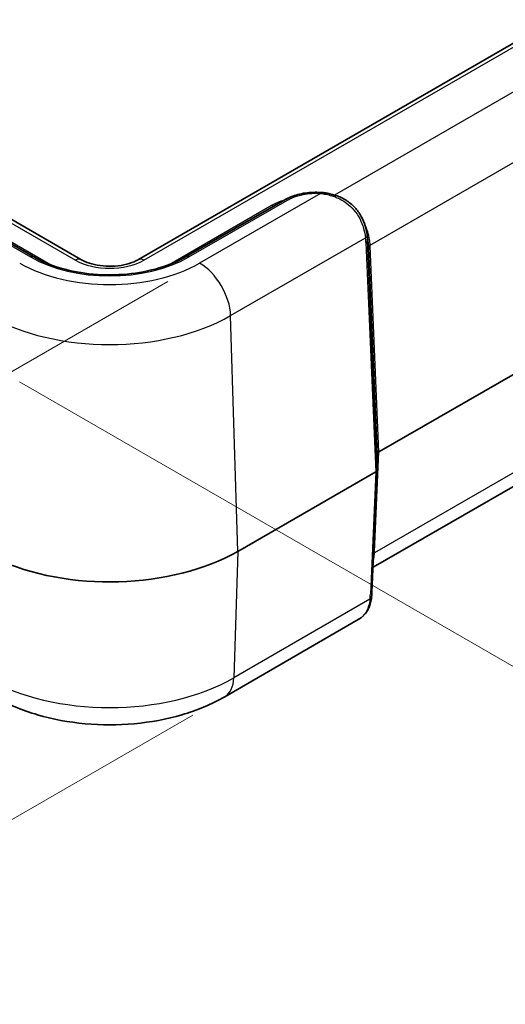
# Model space of a CAD drawing. Units: millimetres. Extents: x 0 to 5875, y 0 to 563.
# Drawn here: x 227 to 272, y 336 to 425 of the extents above; entities that cross this region are included whole.
import ezdxf

# ---------------------------------------------------------------- set-up
doc = ezdxf.new("R2010")
doc.units = ezdxf.units.MM
doc.header["$LTSCALE"] = 2
doc.layers.get('Defpoints').update_dxf_attribs({"lineweight": 25})
for name, color, linetype, lineweight in [('Dimension (ISO)', 7, 'Continuous', 18), ('Visible (ISO)', 7, 'Continuous', 35), ('Visible Narrow (ISO)', 7, 'Continuous', 25)]:
    doc.layers.add(name, color=color, linetype=linetype, lineweight=lineweight)
doc.styles.add('Note Text (TK)', font='txt')
doc.dimstyles.new('Default - Method 1b (TK)', dxfattribs={"dimscale": 2, "dimtxt": 2.5, "dimasz": 2.5, "dimexe": 1, "dimexo": 1.5, "dimgap": 1, "dimtad": 1, "dimtoh": 1, "dimrnd": 1e-08, "dimdsep": 46, "dimtxsty": 'Note Text (TK)', "dimcen": 0.09, "dimdle": 5, "dimclrd": 100, "dimclre": 100, "dimclrt": 7, "dimadec": 1, "dimazin": 1, "dimtfac": 1, "dimtmove": 0, "dimatfit": 3, "dimfxl": 1, "dimtolj": 1, "dimlwd": -1, "dimlwe": -1, "dimarcsym": 0})

# ---------------------------------------------------------------- blocks, each defined once
blk = doc.blocks.new('*D6')
at = {"layer": 'Defpoints', "color": 0}
for p in [(331.238, 462.239), (397.706, 423.863), (224.32, 394.036)]:
    blk.add_point(p, dxfattribs=at)
at = {"layer": 'Dimension (ISO)', "color": 100}
for p, q in [((334.166, 460.548), (399.658, 422.736)), ((295.003, 358.349), (393.491, 421.174)), ((227.248, 392.345), (292.74, 354.533))]:
    blk.add_line(p, q, dxfattribs=at)
for points in [[(393.043, 421.877), (393.939, 420.472), (397.706, 423.863)], [(294.555, 359.052), (295.451, 357.647), (290.788, 355.66)]]:
    blk.add_solid(points, dxfattribs=at)
at = {"layer": 'Dimension (ISO)', "color": 7, "insert": (335.663, 389.624), "char_height": 5, "attachment_point": 4, "rotation": 32.53373, "style": 'Note Text (TK)'}
blk.add_mtext('\\A1;{\\Q-27.466;\\W0.838;\\H0.816x; \\fＭＳ Ｐゴシック|b0|i0;\\H5.0000;153.9}', dxfattribs=at)
blk = doc.blocks.new('*D7')
at = {"layer": 'Defpoints', "color": 0}
for p in [(243.678, 403.173), (245.962, 363.619), (199.293, 336.674)]:
    blk.add_point(p, dxfattribs=at)
at = {"layer": 'Dimension (ISO)', "color": 100}
for p, q in [((240.77, 401.494), (195.07, 375.109)), ((197.297, 371.236), (199.005, 341.666)), ((243.054, 361.94), (197.354, 335.555))]:
    blk.add_line(p, q, dxfattribs=at)
for points in [[(198.129, 371.284), (196.465, 371.188), (197.009, 376.228)], [(199.837, 341.714), (198.173, 341.618), (199.293, 336.674)]]:
    blk.add_solid(points, dxfattribs=at)
at = {"layer": 'Dimension (ISO)', "color": 7, "insert": (202.431, 360.399), "char_height": 5, "attachment_point": 4, "rotation": 273.30477, "style": 'Note Text (TK)'}
blk.add_mtext('\\A1;{\\Q-26.695;\\W0.844;\\H0.816x; \\fＭＳ Ｐゴシック|b0|i0;\\H5.0000;48}', dxfattribs=at)

msp = doc.modelspace()

# ---------------------------------------------------------------- linework, layer by layer
at = {"layer": 'Visible (ISO)'}
for p, q in [((324.0117, 453.1035), (238.0983, 403.5013)), ((232.8556, 403.5013), (181.5904, 433.0993)), ((228.5094, 403.7653), (219.5205, 408.955)), ((251.4334, 408.955), (242.4444, 403.7653)), ((258.9494, 405.7056), (259.0375, 404.9978)), ((274.575, 394.3508), (260.0185, 385.9466)), ((259.8721, 385.7426), (259.8721, 384.3486)), ((247.1442, 376.8807), (259.7258, 384.1446)), ((259.872, 384.3414), (259.3888, 373.1595)), ((273.7017, 383.631), (259.4866, 375.4239)), ((258.1361, 370.6472), (245.9622, 363.6186))]:
    msp.add_line(p, q, dxfattribs=at)
for centre, major_axis, ratio, start_param, end_param in [((254.2932, 402.6244), (-2.9805, -5.8774), 0.6190507, 2.3987876, 2.405836), ((260.3724, 385.7425), (0.5003, -0.0002), 0.5770588, 2.3569511, 3.1418446), ((259.3718, 384.3488), (0.5003, -0.0002), 0.5770588, 5.4985438, 6.2834373), ((235.4769, 383.6168), (16.5, 0), 0.5773503, 4.0286861, 5.4977871)]:
    msp.add_ellipse(centre, major_axis=major_axis, ratio=ratio, start_param=start_param, end_param=end_param, dxfattribs=at)
for points, knots in [([(251.4334, 408.955), (251.6117, 409.0579), (251.8029, 409.1496), (252.206, 409.3099), (252.4177, 409.3786), (252.8561, 409.4926), (253.0828, 409.5378), (253.5449, 409.6041), (253.7803, 409.6251), (254.2536, 409.6424), (254.4915, 409.6388), (254.7273, 409.6226)], [0, 0, 0, 0, 0.06591078, 0.06591078, 0.13182157, 0.13182157, 0.19773235, 0.19773235, 0.26364313, 0.26364313, 0.32955391, 0.32955391, 0.32955391, 0.32955391]), ([(255.7522, 409.4455), (255.6842, 409.4653), (255.6161, 409.4833), (255.4796, 409.516), (255.4112, 409.5307), (255.2745, 409.5569), (255.206, 409.5685), (255.0692, 409.5887), (255.0007, 409.5974), (254.864, 409.612), (254.7956, 409.618), (254.7273, 409.6226)], [0, 0, 0, 0, 0.01875102, 0.01875102, 0.03750204, 0.03750204, 0.05625306, 0.05625306, 0.07500408, 0.07500408, 0.093755101, 0.093755101, 0.093755101, 0.093755101]), ([(256.0918, 409.3433), (256.0689, 409.3504), (256.046, 409.3574), (256.0004, 409.3714), (255.9776, 409.3783), (255.9322, 409.3921), (255.9095, 409.3989), (255.8644, 409.4124), (255.8418, 409.4191), (255.7969, 409.4324), (255.7745, 409.4389), (255.7522, 409.4455)], [-0.716234566, -0.716234566, -0.716234566, -0.716234566, -0.699560091, -0.699560091, -0.682885616, -0.682885616, -0.666211141, -0.666211141, -0.649536667, -0.649536667, -0.632862192, -0.632862192, -0.632862192, -0.632862192]), ([(258.9446, 405.7431), (258.9109, 406.0001), (258.8557, 406.2825), (258.6799, 406.8612), (258.5593, 407.1577), (258.2428, 407.7306), (258.0468, 408.0067), (257.5849, 408.5059), (257.319, 408.7286), (256.7365, 409.0965), (256.4203, 409.2417), (256.0918, 409.3433)], [0, 0, 0, 0, 0.09018065, 0.09018065, 0.18036131, 0.18036131, 0.27054196, 0.27054196, 0.36072261, 0.36072261, 0.45090327, 0.45090327, 0.45090327, 0.45090327]), ([(242.4444, 403.7653), (241.7345, 403.3554), (240.904, 403.0049), (239.0825, 402.4653), (238.0913, 402.2767), (236.0493, 402.0845), (234.9986, 402.0816), (232.9495, 402.263), (231.9514, 402.4473), (230.1144, 402.9805), (229.2753, 403.329), (228.5411, 403.747), (228.5252, 403.7561), (228.5094, 403.7653)], [3.1415927, 3.1415927, 3.1415927, 3.1415927, 3.4528615, 3.4528615, 3.7654106, 3.7654106, 4.0791284, 4.0791284, 4.3928647, 4.3928647, 4.7054559, 4.7054559, 4.712389, 4.712389, 4.712389, 4.712389]), ([(232.8556, 403.5013), (233.0716, 403.3766), (233.3315, 403.2614), (233.9226, 403.0696), (234.2555, 402.9942), (234.96, 402.8989), (235.3321, 402.8802), (236.0705, 402.9051), (236.4366, 402.949), (237.1161, 403.0914), (237.43, 403.1894), (237.8467, 403.3666), (237.9791, 403.4326), (238.0983, 403.5013)], [1.5707963, 1.5707963, 1.5707963, 1.5707963, 1.8440466, 1.8440466, 2.125952, 2.125952, 2.4144549, 2.4144549, 2.7045676, 2.7045676, 2.9908681, 2.9908681, 3.1415927, 3.1415927, 3.1415927, 3.1415927]), ([(259.3888, 373.1595), (259.3874, 373.1278), (259.3857, 373.0958), (259.3818, 373.0312), (259.3796, 372.9987), (259.3746, 372.9329), (259.3718, 372.8998), (259.3656, 372.8329), (259.3622, 372.7992), (259.3549, 372.7312), (259.351, 372.697), (259.3468, 372.6624)], [0.62563215, 0.62563215, 0.62563215, 0.62563215, 0.64673297, 0.64673297, 0.6678338, 0.6678338, 0.68893462, 0.68893462, 0.71003544, 0.71003544, 0.73113626, 0.73113626, 0.73113626, 0.73113626]), ([(259.3468, 372.6624), (259.3267, 372.4974), (259.2989, 372.3354), (259.2202, 372.0193), (259.1693, 371.8652), (259.0388, 371.5694), (258.9589, 371.4279), (258.7692, 371.1647), (258.6594, 371.0433), (258.4146, 370.826), (258.2799, 370.7302), (258.1361, 370.6472)], [0, 0, 0, 0, 0.05303965, 0.05303965, 0.1060793, 0.1060793, 0.15911895, 0.15911895, 0.2121586, 0.2121586, 0.26519825, 0.26519825, 0.26519825, 0.26519825]), ([(245.9622, 363.6186), (244.7594, 362.9242), (243.4423, 362.3797), (240.665, 361.5627), (239.2044, 361.2913), (236.2324, 361.0195), (234.7215, 361.0195), (231.7495, 361.2913), (230.2888, 361.5627), (227.5116, 362.3797), (226.1944, 362.9242), (224.9917, 363.6186)], [3.1415927, 3.1415927, 3.1415927, 3.1415927, 3.4557519, 3.4557519, 3.7699112, 3.7699112, 4.0840704, 4.0840704, 4.3982297, 4.3982297, 4.712389, 4.712389, 4.712389, 4.712389])]:
    msp.add_open_spline(points, degree=3, knots=knots, dxfattribs=at)
at = {"layer": 'Visible Narrow (ISO)'}
for p, q in [((238.5983, 403.4518), (324.5117, 453.054)), ((181.0904, 433.0498), (232.3556, 403.4518)), ((272.5603, 418.9455), (255.9853, 409.376)), ((259.2185, 404.8267), (274.2446, 413.502)), ((219.2705, 408.9303), (228.2594, 403.7405)), ((242.6944, 403.7405), (251.6834, 408.9303)), ((254.6932, 409.532), (243.6782, 403.1725)), ((230.0675, 403.0348), (220.6728, 408.4588)), ((250.281, 408.4588), (240.8864, 403.0348)), ((246.5049, 398.3885), (258.8022, 405.4884)), ((259.8721, 384.3486), (258.9874, 405.2472)), ((258.9874, 405.2472), (259.0768, 404.5289)), ((258.841, 405.0432), (259.7258, 384.1446)), ((259.0768, 404.5289), (259.8721, 385.7426)), ((260.0185, 385.9466), (259.2231, 404.7329)), ((247.1442, 376.8807), (246.5049, 398.3885)), ((259.6247, 376.8344), (260.0185, 385.9466)), ((274.4109, 385.2813), (259.6201, 376.7418)), ((259.7258, 384.1446), (259.2426, 372.9629)), ((247.1442, 376.8807), (246.7889, 365.3367)), ((259.2038, 372.5045), (246.7889, 365.3367))]:
    msp.add_line(p, q, dxfattribs=at)
for centre, major_axis, ratio, start_param, end_param in [((251.6834, 408.522), (-0.25, 0.433), 0.5773503, 5.4977871, 6.2831853), ((254.6932, 409.1238), (0.0341, 0.4988), 0.0959998, 0, 0.6187646), ((255.6121, 408.9655), (0.1401, 0.48), 0.073913, 0, 0.7626521), ((257.1296, 407.6727), (4.4864, -1.9766), 0.2065784, 1.9037345, 1.9871068), ((255.944, 408.8656), (0.1478, 0.4777), 0.0091566, 5.4749348, 6.2831853), ((250.281, 408.8671), (0.25, -0.433), 0.5773503, 5.4977871, 6.2831853), ((258.4489, 405.6781), (0.4958, 0.065), 0.6170074, 5.4217077, 6.2831853), ((255.2133, 405.986), (2.2123, -3.9698), 0.7255801, 0.9645573, 1.0700614), ((258.4877, 405.233), (0.4996, 0.0211), 0.5651364, 5.473866, 6.2587595), ((254.86, 406.1758), (2.4951, -4.3704), 0.7535249, 0.9680975, 1.0655424), ((259.5718, 404.6369), (-0.4992, -0.0286), 0.5746323, 5.4653866, 6.2629578), ((254.9124, 405.7553), (2.5634, -4.7029), 0.6993589, 0.9604467, 0.9778787), ((259.5765, 404.5431), (-0.4996, -0.0211), 0.5651364, 5.473866, 6.2587595), ((254.559, 405.945), (2.8444, -5.1041), 0.7255801, 0.9645573, 0.9819892), ((228.2594, 403.3322), (0.25, 0.433), 0.5773503, 0, 0.7853982), ((235.4769, 407.9075), (10.2071, 0), 0.5773503, 3.9269908, 5.4977871), ((232.3556, 402.6353), (0.5, 0.866), 0.5773503, 0, 0.7853982), ((235.4769, 405.2539), (4.4142, 0), 0.5773503, 3.9269908, 5.4977871), ((238.5983, 402.6353), (-0.5, 0.866), 0.5773503, 5.4977871, 6.2831853), ((242.6944, 403.3322), (-0.25, 0.433), 0.5773503, 5.4977871, 6.2831853), ((235.4769, 407.9075), (-11.5984, 0), 0.5773503, 0.7853982, 2.3561945), ((243.6782, 399.9065), (-2, 3.4641), 0.5773503, 3.9618974, 5.4977871), ((235.4769, 404.7555), (15.5959, 0), 0.5773503, 3.9269908, 5.4977871), ((259.9734, 376.5235), (-0.4992, 0.0287), 0.5788004, 5.5315183, 5.791751), ((259.9781, 376.6162), (-0.4995, 0.0216), 0.5887402, 5.5232216, 5.7861902), ((254.9606, 370.5002), (4.0838, 8.1562), 0.2776549, 5.7107273, 5.7281592), ((255.6149, 368.0362), (3.1763, 6.3437), 0.2776549, 5.6226551, 5.7281592), ((258.8892, 373.1811), (0.4995, -0.0216), 0.5887402, 5.5232216, 6.2831853), ((258.8504, 372.7227), (0.4963, -0.0603), 0.5299797, 5.5668118, 6.2831853), ((235.4769, 371.8677), (-15.9975, 0), 0.5773503, 0.7853982, 2.3561945), ((243.9622, 367.0827), (2, -3.4641), 0.5773503, 0, 0.7504916)]:
    msp.add_ellipse(centre, major_axis=major_axis, ratio=ratio, start_param=start_param, end_param=end_param, dxfattribs=at)
for points in [[(251.3682, 408.9174), (250.9676, 408.7982), (250.5996, 408.6428), (250.281, 408.4588)], [(259.0375, 404.9978), (259.0538, 404.8668), (259.0651, 404.7384), (259.0724, 404.6141)]]:
    msp.add_open_spline(points, degree=3, dxfattribs=at)
for points, knots in [([(251.6834, 408.9303), (251.8373, 409.0191), (252.0051, 409.0998), (252.4703, 409.2857), (252.7851, 409.3761), (253.6214, 409.536), (254.1641, 409.5682), (254.6932, 409.532)], [0, 0, 0, 0, 0.06527222, 0.06527222, 0.16970778, 0.16970778, 0.32955391, 0.32955391, 0.32955391, 0.32955391]), ([(254.6932, 409.532), (254.8608, 409.5143), (255.0282, 409.4884), (255.3608, 409.4184), (255.5261, 409.3743), (255.6888, 409.3197)], [-0.093755101, -0.093755101, -0.093755101, -0.093755101, -0.04687755, -0.04687755, 0, 0, 0, 0]), ([(256.0493, 409.1946), (256.4091, 409.0659), (256.7543, 408.8811), (257.568, 408.2747), (257.9811, 407.7755), (258.5773, 406.6532), (258.7388, 406.0267), (258.8022, 405.4884)], [-0.45090327, -0.45090327, -0.45090327, -0.45090327, -0.34663833, -0.34663833, -0.17981443, -0.17981443, 0, 0, 0, 0]), ([(259.2185, 404.8267), (259.2085, 404.9912), (259.1916, 405.1638), (259.0921, 405.8198), (258.9427, 406.3296), (258.6913, 406.8018)], [0, 0, 0, 0, 0.06808609, 0.06808609, 0.25251969, 0.25251969, 0.25251969, 0.25251969]), ([(259.513, 376.0425), (259.534, 376.1172), (259.5517, 376.1945), (259.5931, 376.4213), (259.6101, 376.5771), (259.6201, 376.7418)], [-0.10515921, -0.10515921, -0.10515921, -0.10515921, -0.06812135, -0.06812135, 0, 0, 0, 0]), ([(259.2038, 372.5045), (259.1791, 372.2817), (259.1406, 372.0727), (258.9926, 371.5695), (258.8536, 371.2996), (258.5143, 370.907), (258.3383, 370.765), (258.1355, 370.6477)], [0, 0, 0, 0, 0.06993333, 0.06993333, 0.18182666, 0.18182666, 0.26519825, 0.26519825, 0.26519825, 0.26519825])]:
    msp.add_open_spline(points, degree=3, knots=knots, dxfattribs=at)

# ---------------------------------------------------------------- dimensions: what is measured, and where the dimension line sits
at = {"layer": 'Dimension (ISO)', "color": 100}
for base, p1, p2, angle, text, override, picture, middle in [((397.7062, 423.8634), (224.3196, 394.0355), (331.2381, 462.2387), 212.533733, '{\\Q-27.466;\\W0.838;\\H0.816x; \\fＭＳ Ｐゴシック|b0|i0;\\H5.0000;153.9}', {"dimgap": 1, "dimtoh": 0, "dimdec": 2, "dimlfac": 1.193926, "dimtol": 0, "dimlim": 0, "dimtp": 0, "dimtm": 0, "dimtdec": 2, "dimtofl": 0, "dimatfit": 1}, '*D6', (344.2469, 389.7618)), ((199.2931, 336.6742), (243.6782, 403.1725), (245.9622, 363.6186), 93.304768, '{\\Q-26.695;\\W0.844;\\H0.816x; \\fＭＳ Ｐゴシック|b0|i0;\\H5.0000;48}', {"dimgap": 1, "dimtoh": 0, "dimdec": 2, "dimlfac": 1.184754, "dimtol": 0, "dimlim": 0, "dimtp": 0, "dimtm": 0, "dimtdec": 2, "dimtofl": 0, "dimatfit": 1}, '*D7', (198.1511, 356.4512))]:
    dim = msp.add_linear_dim(base=base, p1=p1, p2=p2, angle=angle, text=text, dimstyle='Default - Method 1b (TK)', override=override, dxfattribs=at)
    dim.commit()
    dim.dimension.update_dxf_attribs({"geometry": picture, "text_midpoint": middle, "dimtype": 160})

doc.saveas('drawing.dxf')
